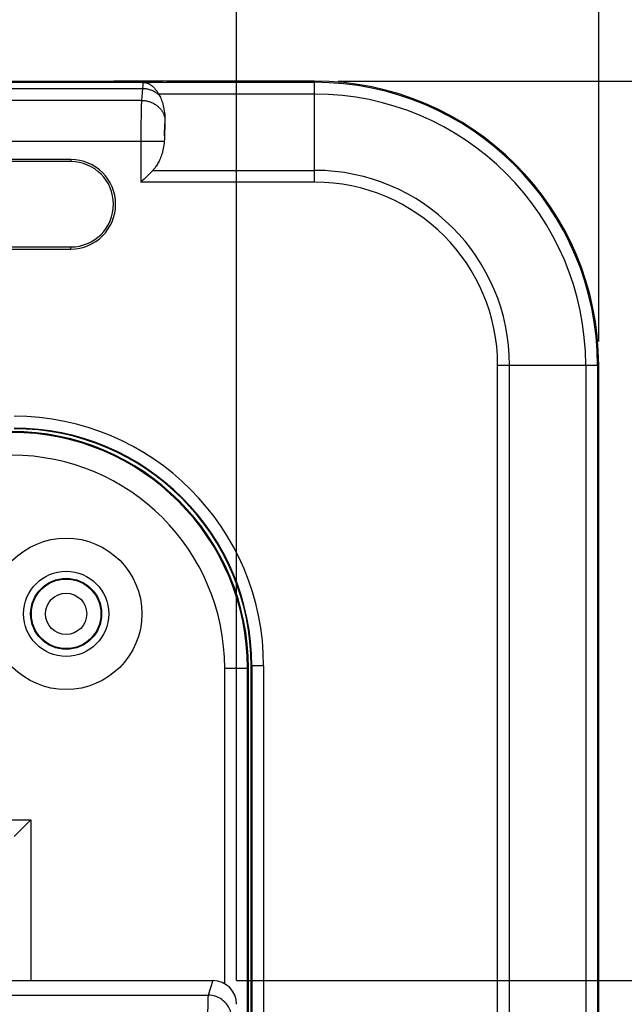
# Model space of a CAD drawing. Units: millimetres. Extents: x 72 to 227, y 53 to 159.
# Drawn here: x 195 to 208, y 117 to 138 of the extents above; entities that cross this region are included whole.
import ezdxf

# ---------------------------------------------------------------- set-up
doc = ezdxf.new("R2010")
doc.units = ezdxf.units.MM
doc.header["$LTSCALE"] = 16.335
doc.layers.get('0').update_dxf_attribs({"linetype": 'CONTINUOUS'})
doc.layers.add('ASSI', color=7, linetype='CONTINUOUS')
doc.styles.get("Standard").update_dxf_attribs({"font": 'txt', "width": 0.8})
doc.dimstyles.new('DIMSTYLE_1', dxfattribs={"dimtxt": 3, "dimasz": 3, "dimexe": 1.5, "dimexo": 0.5, "dimgap": 0.75, "dimtad": 1, "dimtxsty": 'STANDARD', "dimblk": '_FILLED', "dimblk1": '_FILLED', "dimblk2": '_FILLED', "dimcen": 0.09, "dimazin": 2, "dimtfac": 1, "dimtofl": 0, "dimtmove": 0, "dimatfit": 3, "dimldrblk": '_FILLED', "dimfxl": 1, "dimtolj": 1, "dimarcsym": 0})
doc.dimstyles.new('DIMSTYLE_2', dxfattribs={"dimtxt": 3, "dimasz": 3, "dimexe": 1.5, "dimexo": 0.5, "dimgap": 0.75, "dimtad": 1, "dimdec": 1, "dimtxsty": 'STANDARD', "dimblk": '_FILLED', "dimblk1": '_FILLED', "dimblk2": '_FILLED', "dimcen": 0.09, "dimazin": 2, "dimtfac": 1, "dimtdec": 1, "dimtofl": 0, "dimtmove": 0, "dimatfit": 3, "dimldrblk": '_FILLED', "dimfxl": 1, "dimtolj": 1, "dimarcsym": 0})

# ---------------------------------------------------------------- blocks, each defined once
blk = doc.blocks.new('_FILLED')
at = {"color": 0, "linetype": 'BYBLOCK'}
blk.add_solid([(0, 0), (-1, 0.3167), (-1, -0.3167)], dxfattribs=at)
blk = doc.blocks.new('*D0')
at = {"color": 7, "linetype": 'CONTINUOUS'}
for p, q in [((124.937, 131.163), (124.937, 157.063)), ((207.437, 131.163), (207.437, 157.063)), ((124.937, 155.563), (166.187, 155.563)), ((207.437, 155.563), (166.187, 155.563))]:
    blk.add_line(p, q, dxfattribs=at)
at = {"color": 7, "linetype": 'CONTINUOUS', "xscale": 3, "yscale": 3, "zscale": 3, "rotation": 180}
blk.add_blockref('_FILLED', (124.937, 155.563), dxfattribs=at)
at = {"color": 7, "linetype": 'CONTINUOUS', "xscale": 3, "yscale": 3, "zscale": 3}
blk.add_blockref('_FILLED', (207.437, 155.563), dxfattribs=at)
blk = doc.blocks.new('*D1')
at = {"color": 7, "linetype": 'CONTINUOUS'}
for p, q in [((132.586, 117.666), (132.586, 149.063)), ((199.788, 117.666), (199.788, 149.063)), ((132.586, 147.563), (166.187, 147.563)), ((199.788, 147.563), (166.187, 147.563))]:
    blk.add_line(p, q, dxfattribs=at)
at = {"color": 7, "linetype": 'CONTINUOUS', "xscale": 3, "yscale": 3, "zscale": 3, "rotation": 180}
blk.add_blockref('_FILLED', (132.586, 147.563), dxfattribs=at)
at = {"color": 7, "linetype": 'CONTINUOUS', "xscale": 3, "yscale": 3, "zscale": 3}
blk.add_blockref('_FILLED', (199.788, 147.563), dxfattribs=at)
blk = doc.blocks.new('*D2')
at = {"color": 7, "linetype": 'CONTINUOUS'}
for p, q in [((199.789, 117.666), (218.937, 117.666)), ((217.437, 117.666), (217.437, 95.413)), ((217.437, 73.159), (217.437, 95.413)), ((199.789, 73.159), (218.937, 73.159))]:
    blk.add_line(p, q, dxfattribs=at)
at = {"color": 7, "linetype": 'CONTINUOUS', "xscale": 3, "yscale": 3, "zscale": 3}
for p, rotation in [((217.437, 117.666), 90), ((217.437, 73.159), 270)]:
    blk.add_blockref('_FILLED', p, dxfattribs=dict(at, rotation=rotation))
blk = doc.blocks.new('*D4')
at = {"color": 7, "linetype": 'CONTINUOUS'}
for p, q in [((201.937, 136.663), (226.937, 136.663)), ((225.437, 136.663), (225.437, 95.413)), ((225.437, 54.163), (225.437, 95.413)), ((201.937, 54.163), (226.937, 54.163))]:
    blk.add_line(p, q, dxfattribs=at)
at = {"color": 7, "linetype": 'CONTINUOUS', "xscale": 3, "yscale": 3, "zscale": 3}
for p, rotation in [((225.437, 136.663), 90), ((225.437, 54.163), 270)]:
    blk.add_blockref('_FILLED', p, dxfattribs=dict(at, rotation=rotation))

msp = doc.modelspace()

# ---------------------------------------------------------------- linework, layer by layer
at = {"color": 250, "linetype": 'CONTINUOUS'}
for p, q in [((197.816, 136.638), (191.183, 136.638)), ((197.815, 136.639), (197.814, 136.638)), ((197.815, 136.639), (198.231, 136.639)), ((197.82, 136.638), (197.816, 136.638)), ((198.231, 136.639), (198.314, 136.638)), ((198.315, 136.639), (201.437, 136.639)), ((201.437, 134.529), (201.437, 136.663)), ((191.175, 136.505), (197.801, 136.505)), ((197.801, 136.505), (197.779, 136.258)), ((197.803, 136.531), (197.801, 136.505)), ((197.779, 136.258), (191.167, 136.258)), ((201.437, 136.389), (198.144, 136.389)), ((197.772, 136.038), (197.771, 135.968)), ((197.774, 136.102), (197.772, 136.038)), ((197.775, 136.16), (197.774, 136.102)), ((197.777, 136.212), (197.775, 136.16)), ((197.768, 135.815), (197.767, 135.707)), ((197.769, 135.892), (197.768, 135.815)), ((197.771, 135.968), (197.769, 135.892)), ((197.767, 135.707), (197.766, 135.595)), ((197.766, 135.595), (197.766, 135.48)), ((198.268, 135.621), (198.267, 135.587)), ((198.269, 135.657), (198.268, 135.621)), ((198.27, 135.684), (198.269, 135.657)), ((198.271, 135.71), (198.27, 135.684)), ((198.272, 135.735), (198.271, 135.71)), ((198.273, 135.757), (198.272, 135.735)), ((198.26, 135.392), (191.159, 135.392)), ((197.766, 135.48), (197.766, 134.529)), ((198.267, 135.553), (198.266, 135.506)), ((198.267, 135.587), (198.267, 135.553)), ((196.287, 135.008), (196.287, 134.963)), ((198.016, 134.779), (201.437, 134.779)), ((201.437, 134.529), (197.766, 134.529)), ((196.287, 133.117), (196.287, 133.163)), ((205.303, 130.663), (207.437, 130.663)), ((205.303, 60.163), (205.303, 130.663)), ((205.553, 60.163), (205.553, 130.663)), ((207.163, 130.663), (207.163, 60.163)), ((207.413, 130.663), (207.413, 60.163)), ((199.537, 124.263), (200.037, 124.263)), ((200.359, 124.313), (200.096, 124.313)), ((200.109, 124.313), (200.109, 66.513)), ((200.359, 124.313), (200.359, 66.513)), ((199.289, 117.666), (199.186, 117.359)), ((133.188, 117.359), (199.186, 117.359))]:
    msp.add_line(p, q, dxfattribs=at)
at = {"color": 7, "linetype": 'CONTINUOUS'}
for p, q in [((197.187, 136.659), (191.488, 136.659)), ((197.191, 136.663), (197.187, 136.659)), ((201.437, 136.663), (197.191, 136.663)), ((198.314, 136.638), (198.315, 136.639)), ((198.266, 135.506), (198.274, 135.77)), ((196.287, 135.008), (180.087, 135.008)), ((196.287, 134.963), (180.087, 134.963)), ((198.016, 134.779), (197.832, 134.595)), ((180.087, 133.163), (196.287, 133.163)), ((180.087, 133.117), (196.287, 133.117)), ((207.437, 60.163), (207.437, 130.663)), ((199.537, 117.6), (199.537, 124.263)), ((200.019, 100.431), (200.019, 124.263)), ((200.037, 100.413), (200.037, 124.263)), ((200.096, 66.513), (200.096, 124.313)), ((193.487, 121.065), (195.439, 121.065)), ((195.087, 120.713), (195.439, 121.065)), ((195.439, 121.065), (195.439, 117.666)), ((133.086, 117.666), (199.289, 117.666))]:
    msp.add_line(p, q, dxfattribs=at)
at = {"color": 250, "linetype": 'CONTINUOUS'}
for points in [[(197.814, 136.638), (197.813, 136.637), (197.812, 136.636), (197.812, 136.633), (197.811, 136.63), (197.81, 136.626), (197.809, 136.621), (197.809, 136.616), (197.808, 136.609), (197.807, 136.602), (197.807, 136.594), (197.806, 136.586), (197.805, 136.576), (197.805, 136.566), (197.804, 136.555), (197.803, 136.531)], [(197.827, 136.638), (197.825, 136.638), (197.82, 136.638)], [(198.155, 136.37), (198.141, 136.381), (198.127, 136.392), (198.113, 136.403), (198.098, 136.413), (198.083, 136.423), (198.067, 136.432), (198.051, 136.441), (198.035, 136.449), (198.018, 136.457), (198.001, 136.464), (197.984, 136.47), (197.966, 136.476), (197.949, 136.482), (197.931, 136.487), (197.912, 136.491), (197.894, 136.495), (197.876, 136.498), (197.857, 136.501), (197.839, 136.502), (197.82, 136.504), (197.801, 136.505)], [(197.779, 136.258), (197.778, 136.244), (197.777, 136.212)], [(197.779, 136.258), (197.797, 136.258), (197.816, 136.256), (197.834, 136.255), (197.852, 136.252), (197.871, 136.249), (197.889, 136.245), (197.906, 136.241), (197.924, 136.236), (197.942, 136.231), (197.959, 136.225), (197.976, 136.219), (197.993, 136.212), (198.009, 136.204), (198.026, 136.196), (198.041, 136.188), (198.057, 136.179), (198.072, 136.169), (198.087, 136.159), (198.101, 136.149), (198.115, 136.138), (198.128, 136.127), (198.141, 136.115), (198.154, 136.103), (198.166, 136.091), (198.177, 136.078), (198.188, 136.065), (198.198, 136.051), (198.208, 136.037), (198.217, 136.023), (198.226, 136.009), (198.234, 135.994), (198.241, 135.98), (198.248, 135.965), (198.254, 135.949), (198.259, 135.934), (198.264, 135.918), (198.268, 135.903), (198.271, 135.887), (198.274, 135.871)], [(199.186, 117.359), (199.185, 117.351), (199.184, 117.338), (199.183, 117.319), (199.182, 117.295), (199.181, 117.265), (199.18, 117.229), (199.179, 117.189), (199.178, 117.144), (199.177, 117.093), (199.176, 117.039), (199.176, 116.979), (199.175, 116.916), (199.174, 116.848), (199.173, 116.777), (199.173, 116.702), (199.172, 116.624), (199.172, 116.543), (199.171, 116.459), (199.171, 116.374), (199.17, 116.197)], [(199.686, 116.86), (199.684, 116.903), (199.679, 116.946), (199.669, 116.989), (199.656, 117.03), (199.639, 117.07), (199.619, 117.109), (199.596, 117.146), (199.569, 117.18), (199.54, 117.212), (199.507, 117.242), (199.473, 117.268), (199.436, 117.292), (199.397, 117.312), (199.357, 117.329), (199.316, 117.342), (199.273, 117.351), (199.23, 117.357), (199.186, 117.359)]]:
    msp.add_lwpolyline(points, dxfattribs=at)
at = {"color": 7, "linetype": 'CONTINUOUS'}
for points in [[(197.815, 136.639), (197.817, 136.639), (197.819, 136.638), (197.821, 136.638), (197.823, 136.638), (197.825, 136.638), (197.827, 136.638)], [(197.827, 136.638), (197.829, 136.638), (197.83, 136.638), (197.831, 136.638), (197.832, 136.638), (197.834, 136.638), (197.835, 136.638), (197.836, 136.638), (197.837, 136.637), (197.839, 136.637), (197.84, 136.637), (197.841, 136.637), (197.843, 136.637), (197.844, 136.637), (197.845, 136.637), (197.847, 136.636), (197.848, 136.636), (197.85, 136.636), (197.851, 136.636), (197.853, 136.636), (197.854, 136.635), (197.856, 136.635), (197.858, 136.635), (197.86, 136.634), (197.861, 136.634), (197.863, 136.634), (197.865, 136.633), (197.867, 136.633), (197.869, 136.632), (197.871, 136.632), (197.873, 136.631), (197.875, 136.631), (197.878, 136.63), (197.88, 136.63), (197.882, 136.629), (197.885, 136.628), (197.887, 136.628), (197.889, 136.627), (197.892, 136.626), (197.895, 136.625), (197.897, 136.624), (197.9, 136.623), (197.903, 136.622), (197.906, 136.621), (197.909, 136.62), (197.912, 136.619), (197.915, 136.618), (197.918, 136.616), (197.921, 136.615), (197.924, 136.613), (197.928, 136.612), (197.932, 136.61), (197.935, 136.608), (197.939, 136.606), (197.943, 136.604), (197.947, 136.602), (197.951, 136.599), (197.955, 136.597), (197.96, 136.594), (197.964, 136.591), (197.969, 136.588), (197.973, 136.585), (197.978, 136.581), (197.984, 136.577), (197.989, 136.573), (197.994, 136.569), (198, 136.565), (198.006, 136.56), (198.011, 136.555), (198.017, 136.549), (198.023, 136.544), (198.029, 136.538), (198.036, 136.532), (198.042, 136.526), (198.048, 136.519), (198.055, 136.512), (198.062, 136.504), (198.069, 136.496), (198.076, 136.487), (198.084, 136.477), (198.091, 136.467), (198.1, 136.456), (198.108, 136.445), (198.116, 136.432), (198.125, 136.419), (198.134, 136.404), (198.144, 136.389)], [(198.144, 136.389), (198.146, 136.386), (198.147, 136.382), (198.149, 136.379), (198.151, 136.376), (198.153, 136.373), (198.155, 136.37)], [(198.155, 136.37), (198.166, 136.346), (198.178, 136.322), (198.189, 136.296), (198.2, 136.269), (198.21, 136.24), (198.22, 136.21), (198.229, 136.178), (198.238, 136.145), (198.246, 136.11), (198.253, 136.074), (198.259, 136.036), (198.265, 135.996), (198.269, 135.956), (198.272, 135.914), (198.274, 135.871)], [(198.274, 135.871), (198.274, 135.858), (198.275, 135.846), (198.275, 135.833), (198.275, 135.821), (198.275, 135.808), (198.274, 135.795), (198.274, 135.783), (198.274, 135.77)], [(198.26, 135.392), (198.255, 135.352), (198.25, 135.312), (198.244, 135.274), (198.237, 135.238), (198.229, 135.203), (198.221, 135.169), (198.212, 135.137), (198.202, 135.107), (198.193, 135.077), (198.182, 135.05), (198.172, 135.023), (198.161, 134.998), (198.15, 134.974), (198.138, 134.951), (198.126, 134.929), (198.115, 134.908), (198.103, 134.889), (198.09, 134.87), (198.078, 134.852), (198.066, 134.836), (198.053, 134.82), (198.041, 134.805), (198.028, 134.792), (198.016, 134.779)], [(198.266, 135.506), (198.265, 135.493), (198.265, 135.481), (198.264, 135.468), (198.264, 135.455), (198.263, 135.443), (198.262, 135.43), (198.262, 135.418), (198.261, 135.405), (198.26, 135.392)], [(197.832, 134.595), (197.81, 134.573), (197.766, 134.529)]]:
    msp.add_lwpolyline(points, dxfattribs=at)
for radius in [1.6, 0.9, 0.75]:
    msp.add_circle((196.187, 125.413), radius, dxfattribs=at)
at = {"color": 250, "linetype": 'CONTINUOUS'}
for radius in [0.735, 0.435]:
    msp.add_circle((196.187, 125.413), radius, dxfattribs=at)
at = {"color": 7, "linetype": 'CONTINUOUS'}
for centre, radius, start in [((201.437, 130.663), 6, 0), ((196.287, 134.063), 0.945, 270), ((196.287, 134.063), 0.9, 270), ((195.037, 124.263), 5, 0), ((195.037, 124.263), 4.982, 0), ((195.087, 124.313), 5.009, 0), ((195.037, 124.263), 4.5, 0)]:
    msp.add_arc(centre, radius, start, 90, dxfattribs=at)
at = {"color": 250, "linetype": 'CONTINUOUS'}
for centre, radius in [((201.437, 130.663), 5.976), ((201.437, 130.663), 5.726), ((201.437, 130.663), 4.116), ((201.437, 130.663), 3.866), ((195.087, 124.313), 5.272), ((195.087, 124.313), 5.022)]:
    msp.add_arc(centre, radius, 0, 90, dxfattribs=at)
at = {"color": 7, "linetype": 'CONTINUOUS'}
msp.add_ellipse((199.288, 117.165), major_axis=(0.158, 0.475), ratio=0.998478, start_param=-1.248833, end_param=0.32105, dxfattribs=at)
at = {"layer": 'ASSI', "color": 7, "linetype": 'CONTINUOUS'}
msp.add_line((133.086, 117.666), (199.289, 117.666), dxfattribs=at)
at = {"layer": 'ASSI', "color": 250, "linetype": 'CONTINUOUS'}
for p in [(199.289, 117.666), (133.188, 117.359)]:
    msp.add_line(p, (199.186, 117.359), dxfattribs=at)
for points in [[(199.186, 117.359), (199.185, 117.351), (199.184, 117.338), (199.183, 117.319), (199.182, 117.295), (199.181, 117.265), (199.18, 117.229), (199.179, 117.189), (199.178, 117.144), (199.177, 117.093), (199.176, 117.039), (199.176, 116.979), (199.175, 116.916), (199.174, 116.848), (199.173, 116.777), (199.173, 116.702), (199.172, 116.624), (199.172, 116.543), (199.171, 116.459), (199.171, 116.374), (199.17, 116.197)], [(199.686, 116.86), (199.684, 116.903), (199.679, 116.946), (199.669, 116.989), (199.656, 117.03), (199.639, 117.07), (199.619, 117.109), (199.596, 117.146), (199.569, 117.18), (199.54, 117.212), (199.507, 117.242), (199.473, 117.268), (199.436, 117.292), (199.397, 117.312), (199.357, 117.329), (199.316, 117.342), (199.273, 117.351), (199.23, 117.357), (199.186, 117.359)]]:
    msp.add_lwpolyline(points, dxfattribs=at)
at = {"layer": 'ASSI', "color": 7, "linetype": 'CONTINUOUS'}
msp.add_circle((196.187, 125.413), 0.9, dxfattribs=at)
msp.add_ellipse((199.288, 117.165), major_axis=(0.158, 0.475), ratio=0.998478, start_param=-1.248833, end_param=0.32105, dxfattribs=at)

# ---------------------------------------------------------------- dimensions: what is measured, and where the dimension line sits
at = {"color": 7, "linetype": 'CONTINUOUS'}
for base, p1, p2, angle, dimstyle, picture, middle in [((124.937, 155.563), (207.437, 130.663), (124.937, 130.663), 180, 'DIMSTYLE_1', '*D0', (161.901, 155.563)), ((225.437, 136.663), (201.437, 54.163), (201.437, 136.663), 90, 'DIMSTYLE_1', '*D4', (225.437, 91.127)), ((217.437, 73.159), (199.289, 117.666), (199.289, 73.159), 270, 'DIMSTYLE_2', '*D2', (217.437, 91.127))]:
    dim = msp.add_linear_dim(base=base, p1=p1, p2=p2, angle=angle, dimstyle=dimstyle, dxfattribs=at)
    dim.commit()
    dim.dimension.update_dxf_attribs({"geometry": picture, "text_midpoint": middle, "dimtype": 160})
dim = msp.add_linear_dim(base=(199.788, 147.563), p1=(132.586, 117.166), p2=(199.788, 117.166), dimstyle='DIMSTYLE_1', dxfattribs=at)
dim.commit()
dim.dimension.update_dxf_attribs({"geometry": '*D1', "text_midpoint": (161.794, 147.563), "dimtype": 160})

doc.saveas('drawing.dxf')
